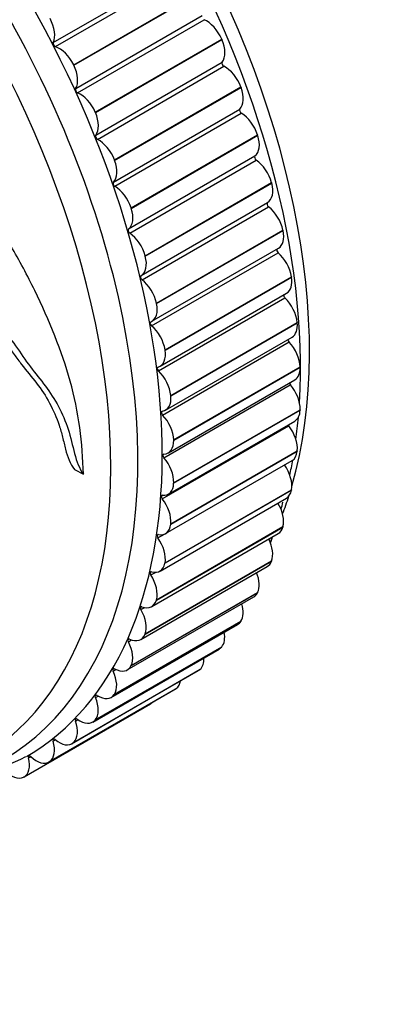
# Model space of a CAD drawing. Units: millimetres. Extents: x 0 to 835, y 0 to 1165.
# Drawn here: x 276 to 291, y 131 to 169 of the extents above; entities that cross this region are included whole.
import ezdxf
from ezdxf import colors
from ezdxf.entities.mleader import LeaderData, LeaderLine
from ezdxf.math import Vec2, Vec3

# ---------------------------------------------------------------- set-up
doc = ezdxf.new("R2010")
doc.units = ezdxf.units.MM
doc.layers.add('DV7_Défaut', color=7, linetype='Continuous')
doc.layers.add('Défaut', color=7, linetype='Continuous')

# ---------------------------------------------------------------- blocks, each defined once
blk = doc.blocks.new('_DOT')
at = {"color": 0}
blk.add_line((0, 0), (-1, 0), dxfattribs=at)
at = {"color": 0, "const_width": 0.333}
blk.add_lwpolyline([(-0.1665, 0, 1), (0.1665, 0, 1)], format="xyb", close=True, dxfattribs=at)
blk = doc.blocks.new('SE6')
at = {"layer": 'DV7_Défaut', "color": 7, "linetype": 'Continuous'}
for p, q in [((277.275, 168.544), (282.225, 171.402)), ((277.356, 168.386), (282.305, 171.244)), ((278.072, 167.677), (283.022, 170.535)), ((278.081, 167.658), (283.03, 170.516)), ((278.15, 166.744), (283.099, 169.602)), ((278.223, 166.584), (283.173, 169.441)), ((278.917, 165.824), (283.867, 168.682)), ((278.925, 165.805), (283.874, 168.663)), ((283.867, 168.682), (283.874, 168.663)), ((278.072, 167.677), (278.081, 167.658)), ((278.935, 164.921), (283.885, 167.779)), ((279, 164.759), (283.95, 167.617)), ((279.668, 163.954), (284.617, 166.811)), ((284.617, 166.811), (284.624, 166.793)), ((279.675, 163.935), (284.624, 166.793)), ((278.917, 165.824), (278.925, 165.805)), ((279.626, 163.087), (284.575, 165.945)), ((279.682, 162.924), (284.632, 165.782)), ((280.32, 162.078), (285.27, 164.935)), ((280.326, 162.059), (285.276, 164.917)), ((285.27, 164.935), (285.276, 164.917)), ((279.668, 163.954), (279.675, 163.935)), ((280.218, 161.252), (285.168, 164.109)), ((280.266, 161.09), (285.216, 163.947)), ((280.869, 160.207), (285.819, 163.065)), ((280.874, 160.188), (285.824, 163.046)), ((285.819, 163.065), (285.824, 163.046)), ((280.709, 159.427), (285.659, 162.285)), ((280.32, 162.078), (280.326, 162.059)), ((280.747, 159.266), (285.697, 162.124)), ((281.313, 158.353), (286.263, 161.211)), ((281.317, 158.335), (286.267, 161.192)), ((286.263, 161.211), (286.267, 161.192)), ((281.123, 157.465), (286.073, 160.323)), ((281.136, 157.644), (286.085, 160.501)), ((280.869, 160.207), (280.874, 160.188)), ((281.648, 156.527), (286.598, 159.384)), ((281.651, 156.509), (286.601, 159.366)), ((286.598, 159.384), (286.601, 159.366)), ((281.457, 155.887), (286.407, 158.744)), ((281.313, 158.353), (281.317, 158.335)), ((281.392, 155.697), (286.342, 158.555)), ((281.873, 154.739), (286.822, 157.597)), ((281.874, 154.722), (286.824, 157.579)), ((286.822, 157.597), (286.824, 157.579)), ((281.552, 153.973), (286.502, 156.831)), ((281.672, 154.167), (286.622, 157.025)), ((281.648, 156.527), (281.651, 156.509)), ((281.985, 153.001), (286.935, 155.859)), ((281.986, 152.984), (286.936, 155.842)), ((286.935, 155.859), (286.936, 155.842)), ((281.779, 152.495), (286.729, 155.353)), ((281.602, 152.303), (286.551, 155.161)), ((281.873, 154.739), (281.874, 154.722)), ((281.985, 151.323), (286.935, 154.181)), ((281.985, 151.307), (286.935, 154.165)), ((286.935, 154.181), (286.935, 154.165)), ((281.778, 150.881), (286.728, 153.739)), ((281.541, 150.697), (286.491, 153.555)), ((281.985, 153.001), (281.986, 152.984)), ((281.871, 149.7), (286.821, 152.557)), ((281.873, 149.715), (286.822, 152.573)), ((286.822, 152.573), (286.821, 152.557)), ((281.669, 149.335), (286.619, 152.192)), ((278.098, 151.846), (278.451, 151.656)), ((281.645, 148.172), (286.595, 151.03)), ((281.648, 148.187), (286.598, 151.045)), ((281.985, 151.323), (281.985, 151.307)), ((286.598, 151.045), (286.595, 151.03)), ((281.452, 147.865), (286.401, 150.723)), ((281.309, 146.734), (286.259, 149.592)), ((281.313, 146.748), (286.263, 149.606)), ((281.873, 149.715), (281.871, 149.7)), ((286.263, 149.606), (286.259, 149.592)), ((281.128, 146.481), (286.078, 149.339)), ((281.37, 149.165), (281.633, 149.317)), ((280.7, 145.191), (285.65, 148.048)), ((280.864, 145.393), (285.814, 148.251)), ((280.869, 145.406), (285.819, 148.264)), ((281.648, 148.187), (281.645, 148.172)), ((285.819, 148.264), (285.814, 148.251)), ((281.091, 147.716), (281.268, 147.818)), ((280.17, 144.002), (285.12, 146.86)), ((280.314, 144.158), (285.264, 147.016)), ((280.32, 144.17), (285.27, 147.028)), ((285.27, 147.028), (285.264, 147.016)), ((280.704, 146.359), (280.851, 146.443)), ((281.313, 146.748), (281.309, 146.734)), ((279.542, 142.923), (284.491, 145.781)), ((279.661, 143.037), (284.61, 145.894)), ((279.668, 143.047), (284.617, 145.905)), ((284.617, 145.905), (284.61, 145.894)), ((280.869, 145.406), (280.864, 145.393)), ((278.909, 142.035), (283.859, 144.892)), ((278.917, 142.044), (283.867, 144.902)), ((280.213, 145.101), (280.341, 145.175)), ((283.867, 144.902), (283.859, 144.892)), ((278.818, 141.959), (283.768, 144.817)), ((280.32, 144.17), (280.314, 144.158)), ((278.004, 141.116), (282.954, 143.974)), ((278.063, 141.159), (283.013, 144.017)), ((278.072, 141.167), (283.022, 144.025)), ((279.619, 143.952), (279.735, 144.018)), ((283.022, 144.025), (283.013, 144.017)), ((277.105, 140.399), (282.054, 143.257)), ((277.128, 140.414), (282.078, 143.272)), ((277.138, 140.421), (282.087, 143.279)), ((278.927, 142.916), (279.033, 142.977)), ((279.668, 143.047), (279.661, 143.037)), ((282.087, 143.279), (282.078, 143.272)), ((276.135, 139.818), (281.085, 142.676)), ((278.141, 142.001), (278.24, 142.058)), ((278.917, 142.044), (278.909, 142.035)), ((277.266, 141.212), (277.359, 141.267)), ((278.072, 141.167), (278.063, 141.159)), ((276.306, 140.555), (276.395, 140.606)), ((277.138, 140.421), (277.128, 140.414)), ((276.12, 139.81), (276.11, 139.805))]:
    blk.add_line(p, q, dxfattribs=at)
for centre, radius, start, end in [((275.416, 153.002), 11.115, 345.8207, 347.3288), ((275.416, 153.002), 11.115, 338.8548, 339.7631), ((270.455, 151.901), 12.666, 280.6673, 296.9945)]:
    blk.add_arc(centre, radius, start, end, dxfattribs=at)
for centre, major_axis, start_param, end_param in [((263.261, 162.973), (12.925, -22.387), 0.003569, 3.11705), ((269.625, 166.647), (12.5, -21.651), 0.504758, 2.684908), ((261.847, 162.156), (12.5, -21.651), 0, 3.141593), ((261.847, 162.156), (12.5, -21.651), 0, 3.141593), ((268.918, 166.239), (12.75, -22.084), 0.718132, 2.405141), ((262.554, 162.565), (12.75, -22.084), 0, 3.339947), ((276.623, 169.238), (0.5, -0.866), 0.386018, 1.521539), ((283.276, 168.574), (-0.5, 0.866), 4.508767, 5.644289), ((277.34, 168.475), (0.05, -0.0866), 3.52761, 5.721859), ((277.513, 167.499), (0.5, -0.866), 1.444745, 2.580266), ((283.283, 168.556), (0.5, -0.866), 0.230877, 1.366399), ((277.521, 167.482), (0.5, -0.866), 0.308448, 1.443969), ((283.945, 167.701), (-0.05, 0.0866), 0.230877, 2.425126), ((283.998, 166.774), (-0.5, 0.866), 4.431197, 5.566718), ((278.212, 166.67), (0.05, -0.0866), 3.45004, 5.644289), ((278.326, 165.716), (0.5, -0.866), 1.367175, 2.502696), ((284.005, 166.756), (0.5, -0.866), 0.153307, 1.288829), ((278.334, 165.698), (0.5, -0.866), 0.230877, 1.366399), ((284.633, 165.863), (-0.05, 0.0866), 0.153307, 2.347556), ((284.626, 164.969), (-0.5, 0.866), 4.353627, 5.489148), ((278.995, 164.844), (0.05, -0.0866), 3.37247, 5.566718), ((284.632, 164.951), (0.5, -0.866), 0.075737, 1.211259), ((279.049, 163.917), (0.5, -0.866), 1.289604, 2.425126), ((279.055, 163.899), (0.5, -0.866), 0.153307, 1.288829), ((285.222, 164.025), (-0.05, 0.0866), 0.075737, 2.269985), ((285.155, 163.169), (-0.5, 0.866), 4.276057, 5.411578), ((279.683, 163.006), (0.05, -0.0866), 3.2949, 5.489148), ((285.159, 163.151), (-0.5, 0.866), 3.13976, 4.275281), ((279.676, 162.111), (0.5, -0.866), 1.212034, 2.347556), ((285.708, 162.198), (0.05, -0.0866), 3.13976, 5.334008), ((279.682, 162.093), (0.5, -0.866), 0.075737, 1.211259), ((285.582, 161.385), (-0.5, 0.866), 4.198486, 5.334008), ((280.272, 161.167), (0.05, -0.0866), 3.21733, 5.411578), ((280.205, 160.311), (0.5, -0.866), 1.134464, 2.269985), ((285.585, 161.367), (-0.5, 0.866), 3.141593, 4.197711), ((286.09, 160.392), (0.05, -0.0866), 3.405641, 5.256438), ((285.904, 159.628), (-0.5, 0.866), 4.120916, 5.256438), ((280.21, 160.293), (-0.5, 0.866), 3.13976, 4.275281), ((280.759, 159.34), (0.05, -0.0866), 3.13976, 5.334008), ((280.632, 158.527), (0.5, -0.866), 1.056894, 2.192415), ((285.907, 159.61), (-0.5, 0.866), 3.141593, 4.120141), ((280.636, 158.51), (-0.5, 0.866), 3.062189, 4.197711), ((286.364, 158.62), (0.05, -0.0866), 3.667728, 5.178868), ((286.12, 157.908), (-0.5, 0.866), 4.043346, 5.178868), ((281.14, 157.535), (0.05, -0.0866), 3.062189, 5.256438), ((286.122, 157.891), (-0.5, 0.866), 3.141593, 4.04257), ((280.954, 156.77), (0.5, -0.866), 0.979324, 2.114845), ((286.529, 156.89), (0.05, -0.0866), 3.938635, 5.101297), ((286.229, 156.235), (-0.5, 0.866), 3.965776, 5.101297), ((280.957, 156.753), (-0.5, 0.866), 2.984619, 4.120141), ((281.414, 155.762), (0.05, -0.0866), 2.984619, 5.178868), ((281.17, 155.05), (0.5, -0.866), 0.901753, 2.037275), ((286.229, 156.219), (-0.5, 0.866), 3.141593, 3.965), ((286.584, 155.215), (0.05, -0.0866), 4.224737, 5.023727), ((286.229, 154.621), (-0.5, 0.866), 3.888206, 5.023727), ((281.172, 155.033), (-0.5, 0.866), 2.907049, 4.04257), ((281.579, 154.033), (0.05, -0.0866), 2.907049, 5.101297), ((286.228, 154.605), (-0.5, 0.866), 3.141593, 3.88743), ((281.279, 153.378), (0.5, -0.866), 0.824183, 1.959705), ((268.918, 166.239), (12.75, -22.084), 0.644893, 0.68965), ((286.528, 153.603), (0.05, -0.0866), 4.536158, 4.946157), ((286.12, 153.073), (-0.5, 0.866), 3.810636, 4.946157), ((281.279, 153.361), (-0.5, 0.866), 2.829479, 3.965), ((286.119, 153.058), (-0.5, 0.866), 3.141593, 3.80986), ((281.634, 152.357), (0.05, -0.0866), 2.829479, 5.023727), ((281.279, 151.763), (0.5, -0.866), 0.746613, 1.882134), ((268.918, 166.239), (12.75, -22.084), 0.569847, 0.602289), ((285.904, 151.603), (-0.5, 0.866), 3.733065, 4.868587), ((281.278, 151.747), (-0.5, 0.866), 2.751909, 3.88743), ((285.901, 151.589), (-0.5, 0.866), 3.141593, 3.73229), ((281.578, 150.745), (0.05, -0.0866), 2.751909, 4.946157), ((281.17, 150.216), (0.5, -0.866), 0.669043, 1.804564), ((269.625, 166.647), (12.5, -21.651), 0.438264, 0.481429), ((285.582, 150.218), (-0.5, 0.866), 3.655495, 4.739534), ((281.169, 150.201), (-0.5, 0.866), 2.674338, 3.80986), ((285.578, 150.205), (-0.5, 0.866), 3.141593, 3.654719), ((281.412, 149.207), (0.05, -0.0866), 2.674338, 4.868587), ((280.954, 148.745), (0.5, -0.866), 0.591473, 1.726994), ((285.155, 148.927), (-0.5, 0.866), 3.577925, 4.607091), ((269.625, 166.647), (12.5, -21.651), 0.364755, 0.380072), ((280.952, 148.731), (-0.5, 0.866), 2.596768, 3.73229), ((285.15, 148.914), (-0.5, 0.866), 3.141593, 3.577149), ((281.137, 147.752), (0.05, -0.0866), 2.596768, 4.791017), ((280.632, 147.36), (0.5, -0.866), 0.513903, 1.649424), ((284.626, 147.738), (0.5, -0.866), 0.358762, 1.325617), ((284.62, 147.726), (-0.5, 0.866), 3.141593, 3.499579), ((280.754, 146.388), (0.05, -0.0866), 2.519198, 4.713446), ((280.628, 147.347), (-0.5, 0.866), 2.519198, 3.654719), ((283.998, 146.657), (0.5, -0.866), 0.281192, 1.175684), ((280.205, 146.069), (0.5, -0.866), 0.436332, 1.571854), ((283.991, 146.647), (-0.5, 0.866), 3.141593, 3.422009), ((280.2, 146.057), (-0.5, 0.866), 2.441628, 3.577149), ((283.276, 145.692), (0.5, -0.866), 0.203622, 1.011261), ((280.267, 145.124), (0.05, -0.0866), 2.441628, 4.635876), ((279.676, 144.88), (0.5, -0.866), 0.358762, 1.494284), ((283.268, 145.683), (-0.5, 0.866), 3.141593, 3.344439), ((282.463, 144.847), (0.5, -0.866), 0.126052, 0.823722), ((279.67, 144.868), (-0.5, 0.866), 2.364058, 3.499579), ((279.676, 143.967), (0.05, -0.0866), 2.364058, 4.558306), ((279.049, 143.799), (0.5, -0.866), 0.281192, 1.416713), ((282.454, 144.84), (-0.5, 0.866), 3.141593, 3.266869), ((281.564, 144.13), (0.5, -0.866), 0.048481, 0.591465), ((278.988, 142.924), (0.05, -0.0866), 2.286487, 4.480736), ((279.042, 143.789), (-0.5, 0.866), 2.286487, 3.422009), ((281.554, 144.123), (-0.5, 0.866), 3.141593, 3.189298), ((278.326, 142.834), (0.5, -0.866), 0.203622, 1.339143), ((280.585, 143.542), (-0.5, 0.866), 3.141593, 3.332795), ((277.513, 141.99), (0.5, -0.866), 0.126052, 1.261573), ((278.204, 142.002), (0.05, -0.0866), 2.208917, 4.403166), ((278.318, 142.825), (-0.5, 0.866), 2.208917, 3.344439), ((276.614, 141.272), (0.5, -0.866), 0.048481, 1.184003), ((277.331, 141.207), (0.05, -0.0866), 2.131347, 4.325595), ((277.504, 141.982), (-0.5, 0.866), 2.131347, 3.266869), ((276.373, 140.542), (0.05, -0.0866), 2.053777, 4.248025), ((275.635, 140.684), (-0.5, 0.866), 3.112504, 4.248025), ((276.605, 141.265), (-0.5, 0.866), 2.053777, 3.189298), ((275.625, 140.679), (0.5, -0.866), 5.117799, 6.253321)]:
    blk.add_ellipse(centre, major_axis=major_axis, ratio=0.57735, start_param=start_param, end_param=end_param, dxfattribs=at)
for points, knots in [([(278.451, 151.656), (278.428, 152.87), (278.272, 154.101), (277.604, 156.493), (277.12, 157.666), (276.263, 159.429), (275.955, 160.016), (275.441, 160.875), (275.26, 161.161), (274.943, 161.528), (274.831, 161.642), (274.579, 161.828), (274.437, 161.889), (274.01, 162.033), (273.716, 162.177), (273.451, 162.635), (273.388, 162.812), (273.232, 163.14), (273.149, 163.302), (272.987, 163.628), (272.904, 163.79), (272.697, 164.089), (272.574, 164.225), (272.336, 164.506), (272.216, 164.645), (272.134, 164.917), (272.129, 165.022), (272.104, 165.222), (272.077, 165.314), (272.043, 165.4)], [0, 0, 0, 0, 0.25, 0.25, 0.5, 0.5, 0.625, 0.625, 0.6875, 0.6875, 0.71875, 0.71875, 0.75, 0.75, 0.8125, 0.8125, 0.84375, 0.84375, 0.875, 0.875, 0.90625, 0.90625, 0.9375, 0.9375, 0.96875, 0.96875, 0.984375, 0.984375, 1, 1, 1, 1]), ([(274.162, 157.148), (274.463, 157.277), (274.778, 157.354), (275.37, 157.22), (275.604, 156.958), (275.996, 156.401), (276.18, 156.117), (276.576, 155.601), (276.777, 155.357), (277.344, 154.602), (277.653, 154.039), (277.957, 153.107), (278.026, 152.775), (278.187, 152.153), (278.297, 151.88), (278.451, 151.656)], [0, 0, 0, 0, 0.125, 0.125, 0.25, 0.25, 0.375, 0.375, 0.5, 0.5, 0.75, 0.75, 0.875, 0.875, 1, 1, 1, 1]), ([(274.699, 157.348), (274.71, 157.346), (274.721, 157.344), (274.805, 157.327), (274.876, 157.303), (275.012, 157.231), (275.077, 157.184), (275.256, 157.025), (275.359, 156.895), (275.555, 156.623), (275.646, 156.481), (275.836, 156.211), (275.934, 156.082), (276.228, 155.704), (276.429, 155.466), (276.805, 154.975), (276.979, 154.718), (277.276, 154.169), (277.401, 153.879), (277.553, 153.423), (277.598, 153.267), (277.677, 152.95), (277.713, 152.791), (277.793, 152.486), (277.837, 152.339), (277.951, 152.074), (278.021, 151.955), (278.098, 151.846)], [0, 0, 0, 0, 0.00526, 0.00526, 0.040786, 0.040786, 0.076313, 0.076313, 0.147366, 0.147366, 0.218419, 0.218419, 0.289471, 0.289471, 0.431577, 0.431577, 0.573683, 0.573683, 0.715789, 0.715789, 0.786841, 0.786841, 0.857894, 0.857894, 0.928947, 0.928947, 1, 1, 1, 1])]:
    blk.add_open_spline(points, degree=3, knots=knots, dxfattribs=at)

msp = doc.modelspace()

# ---------------------------------------------------------------- block references
at = {"layer": 'Défaut'}
msp.add_blockref('SE6', (0, 0), dxfattribs=at)

# ---------------------------------------------------------------- leaders
at = {"layer": 'Défaut', "color": 7, "linetype": 'Continuous'}
ml = msp.add_multileader_mtext('Standard', dxfattribs=at)
ml.set_content('{\\pxsm0.9;\\fSolid Edge ISO|b1||i0||c0|p34;\\W1.;10/02/2021\\P}', color=256)
ml.set_leader_properties()
ml.set_arrow_properties(name='DOT')
ml.build(insert=Vec2(0, 0))
ml.multileader.update_dxf_attribs({"leader_type": 0, "dogleg_length": 0, "arrow_head_size": 12})
ctx = ml.context
ctx.base_point, ctx.char_height, ctx.arrow_head_size, ctx.landing_gap_size = Vec3(747.016, 1157.46), 12, 12, 4.2
notes = []
notes.append((ctx, [(0, (0, 0, 0), (0, 0), (1, 0), 1, [])]))
ctx.mtext.insert = Vec3(749.016, 1163.58)
for ctx, leaders in notes:
    for number, flags, end, landing, length, lines in leaders:
        leader = LeaderData()
        leader.index, (leader.has_last_leader_line, leader.has_dogleg_vector, leader.attachment_direction) = number, flags
        leader.last_leader_point, leader.dogleg_vector, leader.dogleg_length = Vec3(end), Vec3(landing), length
        for number, points, colour, breaks in lines:
            line = LeaderLine()
            line.index, line.vertices, line.color, line.breaks = number, Vec3.list(points), colors.encode_raw_color(colour), breaks
            leader.lines.append(line)
        ctx.leaders.append(leader)

doc.saveas('drawing.dxf')
